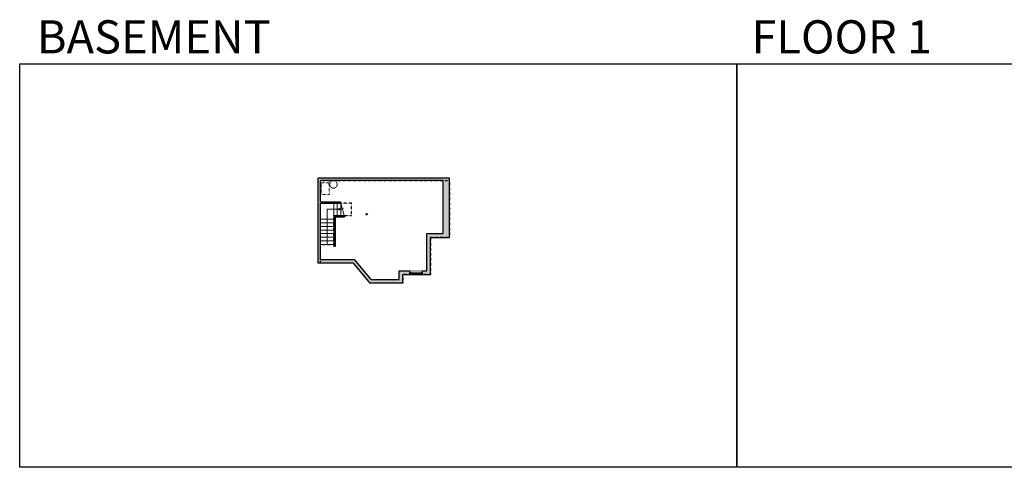
# Model space of a CAD drawing. Units: inches. Extents: x -1876 to 4124, y -2728 to -1480.
# Drawn here: x -1876 to 870, y -2728 to -1480 of the extents above; entities that cross this region are included whole.
import ezdxf

# ---------------------------------------------------------------- set-up
doc = ezdxf.new("R2010")
doc.units = ezdxf.units.IN
doc.linetypes.add('Dash', pattern=[0.23622, 0.11811, -0.11811])
doc.layers.get('0').update_dxf_attribs({"color": 255})
doc.layers.get('Defpoints').update_dxf_attribs({"color": 6, "linetype": 'Dash'})
for name, color, linetype, lineweight in [('A-DOOR&WINDOWS', 4, 'Continuous', 9), ('A-OBJECT', 2, 'Continuous', 9), ('A-STAIRS', 1, 'Continuous', 15)]:
    doc.layers.add(name, color=color, linetype=linetype, lineweight=lineweight)
doc.layers.add('A-WALL', color=252, linetype='Continuous')
doc.styles.get("Standard").update_dxf_attribs({"font": 'arial.ttf'})

# ---------------------------------------------------------------- blocks, each defined once
blk = doc.blocks.new('*U232')
at = {"color": 0, "linetype": 'ByBlock', "lineweight": -2}
for p, q in [((36.7, 97.6), (36.7, 0)), ((36.7, 0), (0, 0))]:
    blk.add_line(p, q, dxfattribs=at)
at = {"color": 0, "linetype": 'ByBlock', "lineweight": -2, "transparency": 33554687}
blk.add_lwpolyline([(3.5, 2.7), (0, 0), (3.5, -2.7)], dxfattribs=at)
blk = doc.blocks.new('*U251')
at = {"color": 252}
blk.add_wipeout([(36, 0), (36, -10), (0, -10), (0, 0)], dxfattribs=at)
at = {"color": 4}
for points in [[(3, -6), (3, -3.7), (3, -3.7), (3, -2.3), (3, -2.3), (3, 0), (0, 0), (0, -6)], [(33, -6), (33, -3.7), (33, -3.7), (33, -2.3), (33, -2.3), (33, 0), (36, 0), (36, -6)]]:
    blk.add_lwpolyline(points, close=True, dxfattribs=at)
at = {"color": 9}
for points in [[(3, 0), (33, 0)], [(3, -6), (33, -6)]]:
    blk.add_lwpolyline(points, dxfattribs=at)
blk.add_lwpolyline([(3, -3), (33, -3), (33, -3), (3, -3)], close=True, dxfattribs=at)
at = {"layer": 'A-WALL'}
for points in [[(0, 0), (0, -10)], [(36, 0), (36, -10)]]:
    blk.add_lwpolyline(points, dxfattribs=at)

msp = doc.modelspace()

# ---------------------------------------------------------------- hatches: boundary and pattern name
at = {"layer": 'A-WALL'}
h = msp.add_hatch(color=256, dxfattribs=at)
h.dxf.hatch_style = 1
h.paths.add_polyline_path([(-677.3, -1921.9), (-1043.4, -1921.9), (-1043.4, -2158.9), (-945.2, -2158.9), (-899.1, -2213.9), (-807.4, -2213.9), (-807.4, -2189.9), (-730.4, -2189.9), (-730.4, -2087.1), (-677.3, -2087.1)])
h.paths.add_polyline_path([(-695.4, -2075.9), (-740.4, -2075.9), (-740.4, -2179.9), (-817.4, -2179.9), (-817.4, -2203.9), (-895.6, -2203.9), (-941.8, -2148.9), (-1037.4, -2148.9), (-1037.4, -1991.5), (-980.7, -1991.5), (-981.8, -1987.5), (-1037.4, -1987.5), (-1037.4, -1927.9), (-695.4, -1927.9)], flags=16)
h.paths.add_polyline_path([(-970.3, -2029.4), (-996.4, -2029.4), (-996.4, -2112.4), (-1000.4, -2112.4), (-1000.4, -2025.4), (-971.4, -2025.4)], flags=0)
h = msp.add_hatch(color=256, dxfattribs=at)
h.dxf.hatch_style = 1
h.paths.add_polyline_path([(-971.4, -2025.4), (-1000.4, -2025.4), (-1000.4, -2112.4), (-996.4, -2112.4), (-996.4, -2029.4), (-970.3, -2029.4)])
h = msp.add_hatch(color=256, dxfattribs=at)
h.dxf.hatch_style = 1
h.paths.add_polyline_path([(-910.5, -2022.2, 1), (-906.5, -2022.2, 1)])

# ---------------------------------------------------------------- linework, layer by layer
at = {"layer": 'A-OBJECT', "linetype": 'Dash'}
msp.add_lwpolyline([(-1035.7, -1934.7), (-1013.2, -1934.7), (-1013.2, -1966.9), (-1035.7, -1966.9)], close=True, dxfattribs=at)
msp.add_circle((-1001.1, -1939), 10.5, dxfattribs=at)
at = {"layer": 'A-STAIRS'}
for p, q in [((-1000.4, -2025.4), (-1000.4, -1991.5)), ((-990.4, -2025.4), (-990.4, -1991.5)), ((-980.4, -2025.4), (-980.4, -1991.5)), ((-1000.4, -2036.1), (-1037.4, -2036.1)), ((-1000.4, -2046.1), (-1037.4, -2046.1)), ((-1000.4, -2056.1), (-1037.4, -2056.1)), ((-1000.4, -2066.1), (-1037.4, -2066.1)), ((-1000.4, -2076.1), (-1037.4, -2076.1)), ((-1000.4, -2086.1), (-1037.4, -2086.1)), ((-1000.4, -2096.1), (-1037.4, -2096.1)), ((-1000.4, -2106.1), (-1037.4, -2106.1))]:
    msp.add_line(p, q, dxfattribs=at)
msp.add_lwpolyline([(-970.3, -2029.4), (-975.8, -2009.2), (-978.3, -2008.9), (-973.9, -2005.6), (-976.9, -2005.3), (-981.8, -1987.5)], dxfattribs=at)
at = {"layer": 'A-WALL'}
for p, q in [((-677.3, -1921.9), (-1043.4, -1921.9)), ((-1043.4, -2158.9), (-1043.4, -1921.9)), ((-695.4, -1927.9), (-1037.4, -1927.9)), ((-1037.4, -1987.5), (-1037.4, -1927.9)), ((-695.4, -2075.9), (-695.4, -1927.9)), ((-677.3, -2087.1), (-677.3, -1921.9)), ((-1037.4, -1987.5), (-981.8, -1987.5)), ((-1037.4, -2148.9), (-1037.4, -1991.5)), ((-1037.4, -1991.5), (-980.4, -1991.5)), ((-981.8, -1987.5), (-980.7, -1991.5)), ((-1000.4, -2025.4), (-1000.4, -2112.4)), ((-1000.4, -2025.4), (-971.4, -2025.4)), ((-996.4, -2029.4), (-996.4, -2112.4)), ((-996.4, -2029.4), (-970.3, -2029.4)), ((-971.4, -2025.4), (-970.3, -2029.4)), ((-740.4, -2179.9), (-740.4, -2075.9)), ((-740.4, -2075.9), (-695.4, -2075.9)), ((-996.4, -2112.4), (-1000.4, -2112.4)), ((-730.4, -2189.9), (-730.4, -2087.1)), ((-730.4, -2087.1), (-677.3, -2087.1)), ((-945.2, -2158.9), (-1043.4, -2158.9)), ((-941.8, -2148.9), (-1037.4, -2148.9)), ((-899.1, -2213.9), (-945.2, -2158.9)), ((-895.6, -2203.9), (-941.8, -2148.9)), ((-817.4, -2179.9), (-740.4, -2179.9)), ((-817.4, -2203.9), (-817.4, -2179.9)), ((-807.4, -2189.9), (-730.4, -2189.9)), ((-807.4, -2213.9), (-807.4, -2189.9)), ((-807.4, -2213.9), (-899.1, -2213.9)), ((-895.6, -2203.9), (-817.4, -2203.9))]:
    msp.add_line(p, q, dxfattribs=at)
msp.add_circle((-908.5, -2022.2), 2, dxfattribs=at)
at = {"layer": 'Defpoints', "color": 255, "linetype": 'Continuous', "elevation": 0}
for points in [[(-1876, -1602.6), (124, -1602.6), (124, -2727.6), (-1876, -2727.6)], [(124, -1602.6), (2124, -1602.6), (2124, -2727.6), (124, -2727.6)]]:
    msp.add_lwpolyline(points, close=True, dxfattribs=at)
at = {"layer": 'Defpoints'}
msp.add_lwpolyline([(-1037.4, -2106.1), (-1000.4, -2106.1), (-1000.4, -2025.4), (-950.4, -2025.4), (-950.4, -1991.5), (-1037.4, -1991.5), (-1037.4, -1927.9), (-677.3, -1927.9), (-677.3, -2087.1), (-730.4, -2087.1), (-730.4, -2189.9), (-807.4, -2189.9), (-807.4, -2213.9), (-899.1, -2213.9), (-945.2, -2158.9), (-1037.4, -2158.9)], close=True, dxfattribs=at)

# ---------------------------------------------------------------- block references
at = {"layer": 'A-STAIRS', "rotation": 180}
msp.add_blockref('*U232', (-982.3, -2008.4), dxfattribs=at)

# ---------------------------------------------------------------- texts
at = {"layer": 'Defpoints', "linetype": 'Continuous', "char_height": 92.408, "width": 623.405, "attachment_point": 7}
for s, insert in [('\\pxqc;BASEMENT', (-1813.6, -1573.9, 0)), ('\\pxqc;FLOOR 1', (104.5, -1573.9, 0))]:
    msp.add_mtext(s, dxfattribs=dict(at, insert=insert))

# ---------------------------------------------------------------- next in the draw order: block references
at = {"layer": 'A-DOOR&WINDOWS', "xscale": -1, "rotation": 180}
msp.add_blockref('*U251', (-788.4, -2189.9), dxfattribs=at)

doc.saveas('drawing.dxf')
